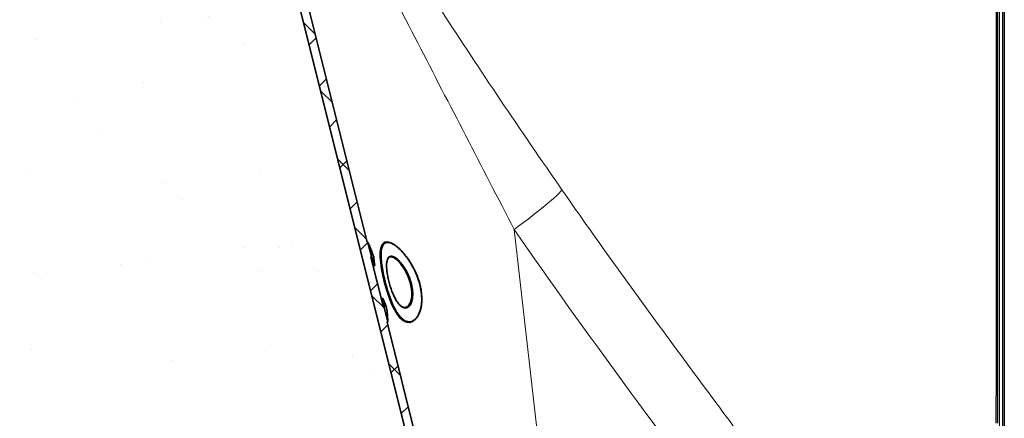
# Model space of a CAD drawing. Units: millimetres. Extents: x 20 to 4220, y -2870 to 3070.
# Drawn here: x 1727 to 2158, y 716 to 891 of the extents above; entities that cross this region are included whole.
import ezdxf

# ---------------------------------------------------------------- set-up
doc = ezdxf.new("R2010")
doc.units = ezdxf.units.MM
doc.header["$PDSIZE"] = -1
doc.layers.add('ARTICLE_NUMBER', color=7, linetype='Continuous')
doc.layers.add('OBJEKT', color=7, linetype='Continuous')
doc.layers.add('DIMENSION', color=3, linetype='Continuous', lineweight=25)
doc.dimstyles.new('AM_ISO$0', dxfattribs={"dimtxt": 3.5, "dimasz": 3.5, "dimexe": 1, "dimexo": 1, "dimgap": 1.5, "dimtad": 1, "dimdsep": 46, "dimtxsty": 'Standard', "dimcen": 0, "dimclrd": 256, "dimclre": 256, "dimclrt": 2, "dimadec": 0, "dimazin": 2, "dimtp": 0.1, "dimtm": 0.1, "dimtfac": 0.71, "dimtdec": 3, "dimtmove": 0, "dimatfit": 3, "dimfxl": 0, "dimlwd": -1, "dimlwe": -1, "dimarcsym": 0})

# ---------------------------------------------------------------- blocks, each defined once
blk = doc.blocks.new('*D27')
at = {"layer": 'Defpoints', "color": 0}
for p in [(2193.42, 909.97), (2156.3, 661.24), (2667.2, 661.24)]:
    blk.add_point(p, dxfattribs=at)
at = {"layer": 'DIMENSION', "color": 0, "linetype": 'ByBlock'}
for p, q in [((2203.42, 909.97), (2677.2, 909.97)), ((2667.2, 874.97), (2667.2, 696.24)), ((2166.3, 661.24), (2677.2, 661.24))]:
    blk.add_line(p, q, dxfattribs=at)
at = {"layer": 'DIMENSION', "color": 0}
for points in [[(2661.36, 874.97), (2673.03, 874.97), (2667.2, 909.97)], [(2661.36, 696.24), (2673.03, 696.24), (2667.2, 661.24)]]:
    blk.add_solid(points, dxfattribs=at)
at = {"layer": 'DIMENSION', "color": 0, "insert": (2627.2, 785.61), "char_height": 50, "attachment_point": 5, "rotation": 90}
blk.add_mtext('249', dxfattribs=at)

msp = doc.modelspace()

# ---------------------------------------------------------------- hatches: boundary and pattern name
at = {"layer": 'OBJEKT'}
h = msp.add_hatch(dxfattribs=at)
h.set_pattern_fill('AR-SAND', color=2, scale=40, style=0)
h.set_pattern_definition([(37.5, (23079.64, 5038.48), (-2.51973, 77.07295), [0, -60.8, 0, -68, 0, -65]), (7.5, (23079.64, 5038.48), (70.79107, 112.88584), [0, -32.8, 0, -54.8, 0, -21]), (327.5, (23030.44, 5038.48), (124.56567, 0.22636), [0, -20, 0, -72, 0, -94]), (317.5, (23030.44, 5038.48), (120.24506, 35.107), [0, -10, 0, -47.2, 0, -54])])
h.paths.add_polyline_path([(1757.27, 1260.97), (1817.86, 964.36), (1900.71, 671.2), (1913.14, 649.95), (1930.14, 462.59), (1874, 390.59), (1795.67, 379.54), (1792.97, 269.45), (1936.05, 253.37), (2070.6, 419.44), (2055.24, 650.08), (2159.83, 655.26), (2159.83, -60.03), (1432.92, -60.03), (1437.21, 446.25), (1369.13, 707), (1281.31, 1010.53), (1247.96, 1287.87), (1247.96, 1436.48), (1247.96, 1593.34), (1294.73, 1852.73), (1731.19, 1853.58), (1730.08, 1619.33), (1729.85, 1496.38)])

# ---------------------------------------------------------------- linework, layer by layer
at = {"layer": 'ARTICLE_NUMBER', "color": 7, "lineweight": 35}
msp.add_line((2158.32, 1955.14), (2158.32, 677.47), dxfattribs=at)
at = {"layer": 'ARTICLE_NUMBER', "color": 8, "lineweight": 18}
for p, q in [((2156.18, 1769.47), (2156.18, 677.47)), ((2157.46, 677.47), (2157.46, 1769.47))]:
    msp.add_line(p, q, dxfattribs=at)
at = {"layer": 'ARTICLE_NUMBER', "color": 7, "linetype": 'Continuous', "lineweight": 35}
for p, q in [((1879.27, 793.03), (1800.82, 1107.69)), ((1909.04, 658.32), (1797.99, 1103.72)), ((1879.34, 792.96), (1879.55, 792.91)), ((1879.55, 792.95), (1879.36, 793)), ((1879.57, 792.94), (1879.57, 792.94)), ((1881.15, 786.69), (1879.62, 792.83)), ((1885, 788.6), (1885.22, 790.26)), ((1885.22, 790.26), (1885.64, 791.56)), ((1885.64, 791.56), (1886.25, 792.45)), ((1886.25, 792.45), (1887.05, 792.97)), ((1887.05, 792.97), (1888.07, 793.11)), ((1888.07, 793.11), (1889.23, 792.85)), ((1889.23, 792.85), (1889.23, 792.85)), ((1886.39, 764.49), (1880.92, 786.42)), ((1881.08, 786.57), (1880.99, 786.54)), ((1884.99, 786.48), (1885, 788.6)), ((1885.19, 784.06), (1884.99, 786.48)), ((1882.41, 782.67), (1882.52, 782.71)), ((1885.59, 781.26), (1885.19, 784.06)), ((1886.16, 778.31), (1885.59, 781.26)), ((1886.92, 775.14), (1886.16, 778.31)), ((1887.81, 772.01), (1886.92, 775.14)), ((1888.84, 768.89), (1887.81, 772.01)), ((1886.19, 768.23), (1885.97, 768.31)), ((1889.97, 766.02), (1888.84, 768.89)), ((1886.46, 764.42), (1886.66, 764.36)), ((1888.27, 758.14), (1886.74, 764.29)), ((1891.21, 763.43), (1889.97, 766.02)), ((1892.52, 761.26), (1891.21, 763.43)), ((1893.74, 759.75), (1892.52, 761.26)), ((1894.99, 758.65), (1893.74, 759.75)), ((1912.62, 659.28), (1888.03, 757.88)), ((1888.08, 758.02), (1888.08, 757.99)), ((1888.2, 758.02), (1888.11, 758)), ((1896.43, 757.95), (1894.99, 758.65)), ((1897.86, 757.83), (1896.43, 757.95)), ((1899.08, 758.21), (1897.86, 757.83)), ((1899.56, 758.56), (1899.08, 758.21))]:
    msp.add_line(p, q, dxfattribs=at)
at = {"layer": 'ARTICLE_NUMBER', "color": 7, "linetype": 'Continuous', "lineweight": 18}
for p, q in [((1856.57, 884.08), (1851.49, 889.16)), ((1853.88, 879.55), (1856.94, 882.6)), ((1858.37, 861.58), (1861.42, 864.63)), ((1864.02, 854.18), (1858.94, 859.25)), ((1862.85, 843.61), (1865.9, 846.66)), ((1871.48, 824.27), (1866.4, 829.35)), ((1867.33, 825.64), (1870.38, 828.69)), ((1871.81, 807.67), (1874.86, 810.72)), ((1878.94, 794.36), (1873.86, 799.44)), ((1876.29, 789.7), (1879.51, 792.92)), ((1880.77, 771.73), (1883.82, 774.78)), ((1886.79, 764.05), (1881.31, 769.53)), ((1885.25, 753.76), (1888.3, 756.81)), ((1893.85, 734.55), (1888.77, 739.63)), ((1889.73, 735.79), (1892.78, 738.84)), ((1894.21, 717.82), (1897.26, 720.87))]:
    msp.add_line(p, q, dxfattribs=at)
at = {"layer": 'ARTICLE_NUMBER', "color": 8, "linetype": 'Continuous', "lineweight": 18}
for p, q in [((1964.11, 815.3), (1963.33, 814.44)), ((1964.58, 815.95), (1964.11, 815.3)), ((1960.85, 812.1), (1959.16, 810.65)), ((1962.24, 813.37), (1960.85, 812.1)), ((1963.33, 814.44), (1962.24, 813.37)), ((1954.94, 807.2), (1952.45, 805.24)), ((1957.18, 809.01), (1954.94, 807.2)), ((1959.16, 810.65), (1957.18, 809.01)), ((1949.72, 803.13), (1946.78, 800.9)), ((1952.45, 805.24), (1949.72, 803.13)), ((1946.78, 800.9), (1943.65, 798.55)), ((1959.18, 661.34), (1943.65, 798.55))]:
    msp.add_line(p, q, dxfattribs=at)
for centre, radius, start, end in [((1882.35, 782.75), 0.0912, 102.7924, 176.1962), ((1882.43, 782.97), 0.0913, 282.8823, 356.2707), ((1885.98, 768.23), 0.0776, 207.6351, 271.4858), ((1886.19, 768), 0.0779, 27.5193, 91.2522)]:
    msp.add_arc(centre, radius, start, end, dxfattribs=at)
at = {"layer": 'ARTICLE_NUMBER', "color": 7, "lineweight": 35}
msp.add_open_spline([(2155.31, 1910.46), (2155.32, 1716.49), (2155.32, 1663.51), (2155.32, 1510.88), (2155.32, 1411.23), (2155.32, 1261.76), (2155.32, 1211.94), (2155.32, 1112.29), (2155.32, 1062.46), (2155.32, 987.73), (2155.32, 962.82), (2155.32, 912.99), (2155.32, 888.08), (2155.32, 813.35), (2155.32, 763.52), (2155.32, 713.7)], degree=3, knots=[0.1170792, 0.1170792, 0.1170792, 0.1170792, 0.25, 0.25, 0.5, 0.5, 0.625, 0.625, 0.75, 0.75, 0.8125, 0.8125, 0.875, 0.875, 1, 1, 1, 1], dxfattribs=at)
at = {"layer": 'ARTICLE_NUMBER', "color": 8, "lineweight": 18}
msp.add_open_spline([(2154.68, 713.7), (2154.69, 763.52), (2154.71, 813.34), (2154.72, 888.08), (2154.72, 912.99), (2154.71, 962.82), (2154.71, 987.73), (2154.69, 1062.46), (2154.67, 1112.29), (2154.64, 1211.93), (2154.62, 1261.76), (2154.6, 1411.23), (2154.62, 1510.88), (2154.63, 1663.51), (2154.63, 1716.49), (2154.62, 1769.47)], degree=3, knots=[0, 0, 0, 0, 0.125, 0.125, 0.1875, 0.1875, 0.25, 0.25, 0.375, 0.375, 0.5, 0.5, 0.75, 0.75, 0.8829208, 0.8829208, 0.8829208, 0.8829208], dxfattribs=at)
at = {"layer": 'ARTICLE_NUMBER', "color": 8, "linetype": 'Continuous', "lineweight": 18}
for points, knots in [([(1799.7, 1111.55), (1799.7, 1111.55), (1799.7, 1111.55), (1799.71, 1111.54), (1799.72, 1111.5), (1799.76, 1111.4), (1799.81, 1111.26), (1799.87, 1111.09), (1799.91, 1111), (1800.11, 1110.46), (1800.34, 1109.83), (1800.77, 1108.67), (1800.93, 1108.25), (1801.27, 1107.34), (1801.45, 1106.85), (1802.03, 1105.33), (1802.45, 1104.22), (1803.34, 1101.88), (1803.82, 1100.64), (1804.56, 1098.71), (1804.82, 1098.05), (1805.34, 1096.71), (1805.6, 1096.04), (1806.94, 1092.62), (1808.07, 1089.77), (1809.85, 1085.38), (1810.45, 1083.89), (1811.68, 1080.9), (1812.3, 1079.38), (1814.2, 1074.81), (1815.5, 1071.73), (1818.16, 1065.53), (1819.53, 1062.4), (1822.3, 1056.11), (1823.72, 1052.95), (1828.05, 1043.44), (1831.04, 1037.04), (1837.22, 1024.2), (1840.41, 1017.75), (1846.98, 1004.8), (1850.37, 998.31), (1855.59, 988.54), (1857.36, 985.29), (1860.94, 978.76), (1862.76, 975.5), (1871.92, 959.2), (1879.57, 946.22), (1895.38, 920.27), (1903.54, 907.3), (1920.3, 881.33), (1928.9, 868.33), (1946.47, 842.22), (1955.44, 829.12), (1964.58, 815.95)], [0, 0, 0, 0, 0.001953, 0.001953, 0.003906, 0.007813, 0.011719, 0.011719, 0.015625, 0.015625, 0.03125, 0.03125, 0.039063, 0.039063, 0.046875, 0.046875, 0.0625, 0.0625, 0.078125, 0.078125, 0.085938, 0.085938, 0.09375, 0.09375, 0.125, 0.125, 0.140625, 0.140625, 0.15625, 0.15625, 0.1875, 0.1875, 0.21875, 0.21875, 0.25, 0.25, 0.3125, 0.3125, 0.375, 0.375, 0.4375, 0.4375, 0.46875, 0.46875, 0.5, 0.5, 0.625, 0.625, 0.75, 0.75, 0.875, 0.875, 1, 1, 1, 1]), ([(1943.65, 798.55), (1936.58, 812.33), (1929.49, 826.01), (1915.39, 853.25), (1908.37, 866.81), (1894.49, 893.84), (1887.64, 907.32), (1874.19, 934.26), (1867.6, 947.73), (1859.6, 964.59), (1858.01, 967.96), (1854.86, 974.7), (1853.31, 978.07), (1848.68, 988.15), (1845.67, 994.85), (1839.76, 1008.21), (1836.88, 1014.86), (1831.25, 1028.12), (1828.5, 1034.72), (1824.5, 1044.55), (1823.18, 1047.82), (1820.58, 1054.34), (1819.3, 1057.58), (1816.79, 1064.03), (1815.55, 1067.24), (1813.13, 1073.61), (1811.94, 1076.78), (1809.63, 1082.98), (1808.51, 1086.03), (1806.9, 1090.46), (1806.38, 1091.91), (1805.36, 1094.75), (1804.87, 1096.13), (1803.93, 1098.78), (1803.48, 1100.05), (1802.86, 1101.82), (1802.66, 1102.4), (1802.27, 1103.49), (1802.09, 1104.01), (1801.59, 1105.44), (1801.32, 1106.24), (1801.07, 1106.95), (1801.03, 1107.07), (1800.95, 1107.29), (1800.92, 1107.39), (1800.84, 1107.61), (1800.82, 1107.69), (1800.82, 1107.69)], [0, 0, 0, 0, 0.125, 0.125, 0.25, 0.25, 0.375, 0.375, 0.5, 0.5, 0.53125, 0.53125, 0.5625, 0.5625, 0.625, 0.625, 0.6875, 0.6875, 0.75, 0.75, 0.78125, 0.78125, 0.8125, 0.8125, 0.84375, 0.84375, 0.875, 0.875, 0.90625, 0.90625, 0.921875, 0.921875, 0.9375, 0.9375, 0.953125, 0.953125, 0.960937, 0.960937, 0.96875, 0.96875, 0.984375, 0.984375, 0.988281, 0.988281, 0.992188, 0.992188, 1, 1, 1, 1]), ([(1964.58, 815.95), (1980.48, 793), (1996.83, 770.41), (2029.84, 725.49), (2046.51, 703.17), (2063.07, 680.78)], [0, 0, 0, 0, 0.5, 0.5, 1, 1, 1, 1]), ([(1882.35, 782.7), (1882.37, 782.6), (1882.36, 782.55), (1882.33, 782.57), (1882.3, 782.64), (1882.26, 782.75)], [0, 0, 0, 0, 0.5, 0.5, 1, 1, 1, 1]), ([(1882.33, 782.84), (1882.35, 782.84), (1882.36, 782.85), (1882.38, 782.85), (1882.4, 782.86), (1882.43, 782.87), (1882.45, 782.88)], [0.0000840205, 0.0000840205, 0.0000840205, 0.0000840205, 0.0001330591, 0.0001330591, 0.0001330591, 0.0002103705, 0.0002103705, 0.0002103705, 0.0002103705]), ([(1882.33, 782.84), (1882.35, 782.8), (1882.37, 782.73), (1882.4, 782.67), (1882.41, 782.68), (1882.41, 782.68)], [0, 0, 0, 0, 0.37903, 0.758404, 1, 1, 1, 1]), ([(1882.52, 782.72), (1882.52, 782.72), (1882.51, 782.72), (1882.49, 782.77), (1882.46, 782.84), (1882.45, 782.88)], [0, 0, 0, 0, 0.231852, 0.615726, 1, 1, 1, 1]), ([(1882.52, 782.96), (1882.55, 782.89), (1882.57, 782.84), (1882.59, 782.83), (1882.59, 782.86), (1882.58, 782.93)], [0, 0, 0, 0, 0.5, 0.5, 1, 1, 1, 1]), ([(1885.91, 768.19), (1885.91, 768.22), (1885.89, 768.28), (1885.89, 768.36), (1885.9, 768.39), (1885.92, 768.37), (1885.94, 768.32), (1885.95, 768.3)], [0, 0, 0, 0, 0.1392199, 0.3612816, 0.6006474, 0.8697778, 1, 1, 1, 1]), ([(1885.96, 768.31), (1885.96, 768.31), (1885.95, 768.32), (1885.95, 768.29), (1885.96, 768.23), (1885.98, 768.17), (1885.98, 768.15)], [0, 0, 0, 0, 0.05442, 0.428364, 0.77788, 1, 1, 1, 1]), ([(1886.19, 768.08), (1886.19, 768.1), (1886.18, 768.15), (1886.18, 768.21), (1886.19, 768.24), (1886.19, 768.23), (1886.19, 768.23)], [0, 0, 0, 0, 0.213053, 0.566604, 0.949637, 1, 1, 1, 1]), ([(1886.3, 768.07), (1886.28, 768.13), (1886.26, 768.17), (1886.24, 768.15), (1886.25, 768.11), (1886.26, 768.04)], [0, 0, 0, 0, 0.5, 0.5, 1, 1, 1, 1])]:
    msp.add_open_spline(points, degree=3, knots=knots, dxfattribs=at)
for points in [[(2041.62, 663.52), (2008.62, 708.26), (1975.28, 752.73), (1943.65, 798.55)], [(1886.19, 768.08), (1886.12, 768.1), (1886.05, 768.13), (1885.98, 768.15)]]:
    msp.add_open_spline(points, degree=3, dxfattribs=at)
at = {"layer": 'ARTICLE_NUMBER', "color": 7, "linetype": 'Continuous', "lineweight": 35}
for points, knots in [([(1879.27, 793.03), (1879.26, 793.09), (1879.24, 793.18), (1879.33, 792.99), (1879.37, 792.92)], [0, 0, 0, 0, 0.635741, 1, 1, 1, 1]), ([(1879.27, 793.03), (1879.27, 793.02), (1879.28, 793.01), (1879.28, 793), (1879.29, 792.99), (1879.3, 792.99), (1879.31, 792.98), (1879.31, 792.97), (1879.32, 792.97), (1879.33, 792.96), (1879.34, 792.96), (1879.34, 792.96), (1879.34, 792.96)], [0, 0, 0, 0, 0.0000338562, 0.0000338562, 0.0000338562, 0.0000677169, 0.0000677169, 0.0000677169, 0.0001015062, 0.0001015062, 0.0001015062, 0.0001063724, 0.0001063724, 0.0001063724, 0.0001063724]), ([(1879.38, 792.97), (1879.37, 792.99), (1879.3, 793.12), (1879.32, 793.03), (1879.34, 792.96)], [0, 0, 0, 0, 0.142901, 1, 1, 1, 1]), ([(1879.55, 792.91), (1879.53, 792.98), (1879.51, 793.06), (1879.57, 792.94), (1879.58, 792.92)], [0, 0, 0, 0, 0.86887, 1, 1, 1, 1]), ([(1879.62, 792.83), (1879.62, 792.84), (1879.61, 792.85), (1879.61, 792.86), (1879.6, 792.87), (1879.59, 792.88), (1879.58, 792.89), (1879.57, 792.9), (1879.56, 792.9), (1879.55, 792.9), (1879.55, 792.9), (1879.55, 792.91), (1879.55, 792.91)], [0, 0, 0, 0, 0.0000338613, 0.0000338613, 0.0000338613, 0.0000677273, 0.0000677273, 0.0000677273, 0.0001015183, 0.0001015183, 0.0001015183, 0.0001063784, 0.0001063784, 0.0001063784, 0.0001063784]), ([(1882.07, 786.81), (1881.88, 787.33), (1881.7, 787.83), (1881.35, 788.76), (1881.18, 789.2), (1880.71, 790.41), (1880.43, 791.08), (1880.16, 791.74), (1880.1, 791.87), (1880.01, 792.09), (1879.96, 792.2), (1879.84, 792.47), (1879.77, 792.62), (1879.7, 792.77), (1879.67, 792.81), (1879.64, 792.88), (1879.63, 792.9), (1879.6, 792.92), (1879.6, 792.9), (1879.62, 792.83)], [0, 0, 0, 0, 0.125, 0.125, 0.25, 0.25, 0.5, 0.5, 0.5625, 0.5625, 0.625, 0.625, 0.75, 0.75, 0.8125, 0.8125, 0.875, 0.875, 1, 1, 1, 1]), ([(1888.94, 792.85), (1888.63, 792.93), (1887.88, 793.13), (1886.99, 792.92), (1886.22, 792.37), (1885.66, 791.52), (1885.25, 790.27), (1885.04, 788.59), (1885.03, 786.5), (1885.23, 784.05), (1885.63, 781.29), (1886.21, 778.3), (1886.97, 775.17), (1887.86, 772.01), (1888.89, 768.92), (1890.02, 766.04), (1891.26, 763.45), (1892.52, 761.37), (1893.79, 759.79), (1895.09, 758.65), (1896.48, 758), (1897.54, 757.81), (1898.09, 758), (1898.18, 758.03)], [0, 0, 0, 0, 0.035735, 0.087012, 0.125738, 0.165265, 0.208752, 0.253527, 0.299695, 0.347404, 0.39646, 0.447152, 0.499027, 0.552606, 0.606692, 0.662492, 0.718094, 0.775409, 0.825024, 0.875776, 0.93188, 0.989578, 1, 1, 1, 1]), ([(1902.24, 762.35), (1902.12, 762.01), (1901.99, 761.7), (1901.71, 761.1), (1901.56, 760.82), (1901.08, 760.03), (1900.74, 759.59), (1900.19, 759.04), (1900.01, 758.88), (1899.62, 758.59), (1899.43, 758.46), (1898.83, 758.15), (1898.43, 758.02), (1897.81, 757.94), (1897.6, 757.93), (1897.18, 757.96), (1896.97, 757.99), (1896.34, 758.14), (1895.92, 758.32), (1895.08, 758.83), (1894.67, 759.15), (1893.84, 759.96), (1893.43, 760.43), (1892.82, 761.25), (1892.62, 761.54), (1892.23, 762.14), (1892.04, 762.46), (1891.65, 763.13), (1891.46, 763.49), (1891.08, 764.21), (1890.9, 764.59), (1890.36, 765.75), (1890, 766.57), (1889.49, 767.87), (1889.32, 768.32), (1888.99, 769.23), (1888.83, 769.7), (1888.36, 771.11), (1888.06, 772.07), (1887.63, 773.54), (1887.49, 774.04), (1887.22, 775.05), (1887.09, 775.56), (1886.72, 777.07), (1886.49, 778.06), (1886.19, 779.55), (1886.09, 780.04), (1885.91, 781.03), (1885.83, 781.52), (1885.61, 782.95), (1885.49, 783.86), (1885.37, 785.17), (1885.34, 785.6), (1885.29, 786.44), (1885.28, 786.84), (1885.27, 787.99), (1885.31, 788.69), (1885.43, 789.64), (1885.48, 789.94), (1885.6, 790.5), (1885.67, 790.76), (1885.93, 791.47), (1886.14, 791.86), (1886.52, 792.32), (1886.66, 792.45), (1886.95, 792.67), (1887.11, 792.76), (1887.44, 792.89), (1887.62, 792.93), (1887.98, 792.99), (1888.18, 792.99), (1888.78, 792.95), (1889.2, 792.84), (1889.87, 792.57), (1890.11, 792.47), (1890.58, 792.22), (1890.82, 792.07), (1891.55, 791.6), (1892.06, 791.22), (1893.08, 790.35), (1893.6, 789.86), (1894.66, 788.75), (1895.19, 788.15), (1896.23, 786.86), (1896.75, 786.17), (1897.51, 785.05), (1897.76, 784.67), (1898.26, 783.88), (1898.51, 783.47), (1899.22, 782.22), (1899.68, 781.36), (1900.32, 780), (1900.53, 779.54), (1900.93, 778.6), (1901.12, 778.12), (1901.3, 777.63)], [0, 0, 0, 0, 0.015625, 0.015625, 0.03125, 0.03125, 0.0625, 0.0625, 0.078125, 0.078125, 0.09375, 0.09375, 0.125, 0.125, 0.140625, 0.140625, 0.15625, 0.15625, 0.1875, 0.1875, 0.21875, 0.21875, 0.25, 0.25, 0.265625, 0.265625, 0.28125, 0.28125, 0.296875, 0.296875, 0.3125, 0.3125, 0.34375, 0.34375, 0.359375, 0.359375, 0.375, 0.375, 0.40625, 0.40625, 0.421875, 0.421875, 0.4375, 0.4375, 0.46875, 0.46875, 0.484375, 0.484375, 0.5, 0.5, 0.53125, 0.53125, 0.546875, 0.546875, 0.5625, 0.5625, 0.59375, 0.59375, 0.609375, 0.609375, 0.625, 0.625, 0.65625, 0.65625, 0.671875, 0.671875, 0.6875, 0.6875, 0.703125, 0.703125, 0.71875, 0.71875, 0.75, 0.75, 0.765625, 0.765625, 0.78125, 0.78125, 0.8125, 0.8125, 0.84375, 0.84375, 0.875, 0.875, 0.90625, 0.90625, 0.921875, 0.921875, 0.9375, 0.9375, 0.96875, 0.96875, 0.984375, 0.984375, 1, 1, 1, 1]), ([(1892.87, 761.38), (1893.34, 760.71), (1893.82, 760.15), (1894.79, 759.2), (1895.28, 758.84), (1896.02, 758.44), (1896.26, 758.33), (1896.75, 758.17), (1897, 758.11), (1897.75, 758.03), (1898.23, 758.08), (1898.94, 758.31), (1899.18, 758.41), (1899.64, 758.68), (1899.87, 758.84), (1900.53, 759.39), (1900.94, 759.87), (1901.51, 760.74), (1901.69, 761.06), (1902.03, 761.75), (1902.19, 762.12), (1902.47, 762.91), (1902.6, 763.33), (1902.82, 764.22), (1902.92, 764.69), (1903.07, 765.65), (1903.13, 766.16), (1903.18, 766.94), (1903.2, 767.2), (1903.21, 767.74), (1903.22, 768.02), (1903.2, 769.41), (1903.11, 770.55), (1902.84, 772.3), (1902.73, 772.9), (1902.46, 774.08), (1902.31, 774.67), (1901.98, 775.83), (1901.8, 776.41), (1901.4, 777.54), (1901.18, 778.11), (1900.49, 779.78), (1899.99, 780.84), (1899.19, 782.35), (1898.91, 782.84), (1898.35, 783.8), (1898.05, 784.27), (1897.17, 785.62), (1896.57, 786.45), (1895.65, 787.6), (1895.34, 787.97), (1894.73, 788.67), (1894.42, 789.01), (1893.49, 789.96), (1892.88, 790.52), (1891.99, 791.24), (1891.7, 791.46), (1891.12, 791.86), (1890.83, 792.03), (1889.99, 792.5), (1889.47, 792.71), (1888.72, 792.88), (1888.49, 792.91), (1888.03, 792.92), (1887.81, 792.89), (1887.2, 792.73), (1886.83, 792.52), (1886.22, 791.83), (1885.97, 791.38), (1885.69, 790.53), (1885.61, 790.21), (1885.48, 789.53), (1885.43, 789.16), (1885.33, 787.99), (1885.32, 787.12), (1885.42, 785.18), (1885.52, 784.16), (1885.74, 782.54), (1885.82, 781.99), (1885.96, 781.14), (1886.01, 780.85), (1886.11, 780.28), (1886.17, 779.99), (1886.45, 778.55), (1886.71, 777.39), (1887.07, 775.92), (1887.14, 775.63), (1887.3, 775.04), (1887.38, 774.74), (1887.61, 773.86), (1887.78, 773.28), (1888.29, 771.57), (1888.64, 770.46), (1889.22, 768.84), (1889.41, 768.31), (1889.81, 767.28), (1890.01, 766.79), (1890.63, 765.34), (1891.06, 764.45), (1891.72, 763.2), (1891.95, 762.81), (1892.41, 762.06), (1892.64, 761.71), (1892.87, 761.38)], [0, 0, 0, 0, 0.03125, 0.03125, 0.0625, 0.0625, 0.078125, 0.078125, 0.09375, 0.09375, 0.125, 0.125, 0.140625, 0.140625, 0.15625, 0.15625, 0.1875, 0.1875, 0.203125, 0.203125, 0.21875, 0.21875, 0.234375, 0.234375, 0.25, 0.25, 0.265625, 0.265625, 0.273437, 0.273437, 0.28125, 0.28125, 0.3125, 0.3125, 0.328125, 0.328125, 0.34375, 0.34375, 0.359375, 0.359375, 0.375, 0.375, 0.40625, 0.40625, 0.421875, 0.421875, 0.4375, 0.4375, 0.46875, 0.46875, 0.484375, 0.484375, 0.5, 0.5, 0.53125, 0.53125, 0.546875, 0.546875, 0.5625, 0.5625, 0.59375, 0.59375, 0.609375, 0.609375, 0.625, 0.625, 0.65625, 0.65625, 0.6875, 0.6875, 0.703125, 0.703125, 0.71875, 0.71875, 0.75, 0.75, 0.78125, 0.78125, 0.796875, 0.796875, 0.804687, 0.804687, 0.8125, 0.8125, 0.84375, 0.84375, 0.851562, 0.851562, 0.859375, 0.859375, 0.875, 0.875, 0.90625, 0.90625, 0.921875, 0.921875, 0.9375, 0.9375, 0.96875, 0.96875, 0.984375, 0.984375, 1, 1, 1, 1]), ([(1880.99, 786.54), (1880.98, 786.54), (1880.97, 786.54), (1880.96, 786.53), (1880.95, 786.52), (1880.94, 786.51), (1880.93, 786.51), (1880.93, 786.5), (1880.92, 786.49), (1880.92, 786.48), (1880.92, 786.46), (1880.91, 786.45), (1880.91, 786.44), (1880.91, 786.43), (1880.92, 786.43), (1880.92, 786.42)], [0, 0, 0, 0, 0.0000333059, 0.0000333059, 0.0000333059, 0.0000666008, 0.0000666008, 0.0000666008, 0.0001000698, 0.0001000698, 0.0001000698, 0.0001339067, 0.0001339067, 0.0001339067, 0.0001550959, 0.0001550959, 0.0001550959, 0.0001550959]), ([(1882.26, 782.75), (1882.1, 783.25), (1881.95, 783.7), (1881.67, 784.51), (1881.55, 784.87), (1881.37, 785.35), (1881.32, 785.5), (1881.22, 785.76), (1881.18, 785.88), (1881.06, 786.19), (1881, 786.34), (1880.96, 786.44)], [0, 0, 0, 0, 0.25, 0.25, 0.5, 0.5, 0.625, 0.625, 0.75, 0.75, 1, 1, 1, 1]), ([(1881.03, 786.56), (1881.07, 786.46), (1881.13, 786.31), (1881.25, 785.99), (1881.29, 785.87), (1881.39, 785.61), (1881.45, 785.46), (1881.62, 784.98), (1881.74, 784.61), (1882.02, 783.79), (1882.17, 783.33), (1882.33, 782.84)], [0, 0, 0, 0, 0.25, 0.25, 0.375, 0.375, 0.5, 0.5, 0.75, 0.75, 1, 1, 1, 1]), ([(1881.08, 786.57), (1881.09, 786.57), (1881.1, 786.58), (1881.11, 786.58), (1881.12, 786.59), (1881.13, 786.6), (1881.13, 786.6), (1881.14, 786.61), (1881.15, 786.62), (1881.15, 786.63), (1881.15, 786.65), (1881.15, 786.66), (1881.15, 786.67), (1881.15, 786.68), (1881.15, 786.68), (1881.15, 786.69)], [0, 0, 0, 0, 0.000033308, 0.000033308, 0.000033308, 0.0000666049, 0.0000666049, 0.0000666049, 0.0001000766, 0.0001000766, 0.0001000766, 0.0001339134, 0.0001339134, 0.0001339134, 0.0001550722, 0.0001550722, 0.0001550722, 0.0001550722]), ([(1881.15, 786.69), (1881.12, 786.83), (1881.12, 786.85), (1881.19, 786.7), (1881.23, 786.62), (1881.32, 786.4), (1881.37, 786.27), (1881.49, 785.94), (1881.56, 785.75), (1881.72, 785.31), (1881.81, 785.07), (1882.08, 784.28), (1882.29, 783.66), (1882.52, 782.96)], [0, 0, 0, 0, 0.25, 0.25, 0.375, 0.375, 0.5, 0.5, 0.625, 0.625, 0.75, 0.75, 1, 1, 1, 1]), ([(1882.45, 782.88), (1882.29, 783.37), (1882.14, 783.82), (1881.86, 784.63), (1881.73, 785), (1881.49, 785.63), (1881.39, 785.9), (1881.23, 786.32), (1881.17, 786.48), (1881.12, 786.57)], [0, 0, 0, 0, 0.25, 0.25, 0.5, 0.5, 0.75, 0.75, 1, 1, 1, 1]), ([(1882.2, 786.25), (1882.19, 786.31), (1882.17, 786.41), (1882.13, 786.62), (1882.1, 786.73), (1882.07, 786.81)], [0, 0, 0, 0, 0.5, 0.5, 1, 1, 1, 1]), ([(1882.58, 782.93), (1882.53, 783.29), (1882.49, 783.64), (1882.44, 784), (1882.4, 784.36), (1882.36, 784.72), (1882.32, 785.08), (1882.27, 785.47), (1882.24, 785.86), (1882.2, 786.25)], [0, 0, 0, 0, 0.00171121, 0.00171121, 0.00171121, 0.003422297, 0.003422297, 0.003422297, 0.00528454, 0.00528454, 0.00528454, 0.00528454]), ([(1894.08, 783.91), (1894.46, 783.45), (1894.85, 782.93), (1895.59, 781.83), (1895.96, 781.24), (1896.48, 780.3), (1896.65, 779.97), (1896.98, 779.3), (1897.14, 778.96), (1897.45, 778.27), (1897.6, 777.91), (1897.88, 777.19), (1898.01, 776.81), (1898.38, 775.69), (1898.59, 774.93), (1898.85, 773.79), (1898.92, 773.4), (1899.04, 772.64), (1899.09, 772.26), (1899.16, 771.52), (1899.19, 771.16), (1899.21, 770.43), (1899.21, 770.08), (1899.18, 769.06), (1899.1, 768.44), (1898.93, 767.57), (1898.86, 767.3), (1898.71, 766.78), (1898.62, 766.54), (1898.34, 765.88), (1898.12, 765.5), (1897.75, 765.03), (1897.62, 764.89), (1897.35, 764.65), (1897.21, 764.55), (1896.79, 764.3), (1896.49, 764.2), (1896.03, 764.16), (1895.87, 764.16), (1895.55, 764.2), (1895.39, 764.24), (1894.91, 764.4), (1894.59, 764.57), (1893.93, 765.05), (1893.6, 765.35), (1892.96, 766.07), (1892.64, 766.49), (1892.01, 767.45), (1891.7, 767.98), (1891.1, 769.14), (1890.81, 769.76), (1890.4, 770.75), (1890.26, 771.08), (1890, 771.78), (1889.87, 772.13), (1889.5, 773.21), (1889.27, 773.95), (1888.94, 775.09), (1888.84, 775.47), (1888.65, 776.24), (1888.56, 776.62), (1888.39, 777.38), (1888.32, 777.75), (1888.18, 778.51), (1888.11, 778.89), (1887.94, 779.99), (1887.86, 780.69), (1887.79, 781.7), (1887.77, 782.03), (1887.76, 782.66), (1887.77, 782.96), (1887.79, 783.53), (1887.81, 783.8), (1887.88, 784.31), (1887.92, 784.56), (1888.07, 785.23), (1888.21, 785.6), (1888.47, 786.05), (1888.57, 786.18), (1888.78, 786.41), (1888.9, 786.5), (1889.26, 786.73), (1889.52, 786.8), (1889.96, 786.82), (1890.12, 786.8), (1890.44, 786.74), (1890.6, 786.69), (1891.1, 786.5), (1891.45, 786.31), (1891.99, 785.94), (1892.18, 785.8), (1892.55, 785.49), (1892.74, 785.32), (1893.12, 784.96), (1893.31, 784.77), (1893.69, 784.36), (1893.88, 784.14), (1894.08, 783.91)], [0, 0, 0, 0, 0.03125, 0.03125, 0.0625, 0.0625, 0.078125, 0.078125, 0.09375, 0.09375, 0.109375, 0.109375, 0.125, 0.125, 0.15625, 0.15625, 0.171875, 0.171875, 0.1875, 0.1875, 0.203125, 0.203125, 0.21875, 0.21875, 0.25, 0.25, 0.265625, 0.265625, 0.28125, 0.28125, 0.3125, 0.3125, 0.328125, 0.328125, 0.34375, 0.34375, 0.375, 0.375, 0.390625, 0.390625, 0.40625, 0.40625, 0.4375, 0.4375, 0.46875, 0.46875, 0.5, 0.5, 0.53125, 0.53125, 0.5625, 0.5625, 0.578125, 0.578125, 0.59375, 0.59375, 0.625, 0.625, 0.640625, 0.640625, 0.65625, 0.65625, 0.671875, 0.671875, 0.6875, 0.6875, 0.71875, 0.71875, 0.734375, 0.734375, 0.75, 0.75, 0.765625, 0.765625, 0.78125, 0.78125, 0.8125, 0.8125, 0.828125, 0.828125, 0.84375, 0.84375, 0.875, 0.875, 0.890625, 0.890625, 0.90625, 0.90625, 0.9375, 0.9375, 0.953125, 0.953125, 0.96875, 0.96875, 0.984375, 0.984375, 1, 1, 1, 1]), ([(1894.02, 783.82), (1893.48, 784.41), (1892.54, 785.43), (1891.24, 786.31), (1890.2, 786.72), (1889.3, 786.69), (1888.63, 786.31), (1888.34, 785.78), (1888.22, 785.56)], [0, 0, 0, 0, 0.226911, 0.394718, 0.567978, 0.724625, 0.887274, 1, 1, 1, 1]), ([(1888.78, 786.36), (1889.01, 786.48), (1889.48, 786.75), (1890.41, 786.62), (1891.49, 786.07), (1892.69, 785.12), (1893.51, 784.17), (1893.93, 783.69)], [0, 0, 0, 0, 0.176348, 0.37361, 0.578267, 0.785747, 1, 1, 1, 1]), ([(1893.87, 783.61), (1893.82, 783.67), (1893.38, 784.2), (1892.56, 785.06), (1891.41, 785.98), (1890.36, 786.47), (1889.67, 786.64), (1889.39, 786.53), (1889.38, 786.52)], [0, 0, 0, 0, 0.031674, 0.269435, 0.507146, 0.748661, 0.989958, 1, 1, 1, 1]), ([(1882.36, 782.63), (1882.36, 782.62), (1882.36, 782.61), (1882.36, 782.61), (1882.36, 782.63), (1882.38, 782.66), (1882.4, 782.67), (1882.41, 782.67)], [0, 0, 0, 0, 0.349156, 0.544849, 0.684718, 0.833957, 1, 1, 1, 1]), ([(1882.52, 782.72), (1882.53, 782.72), (1882.55, 782.73), (1882.57, 782.75), (1882.58, 782.78), (1882.59, 782.8), (1882.59, 782.83), (1882.59, 782.86), (1882.58, 782.9), (1882.58, 782.92)], [0, 0, 0, 0, 0.076764, 0.178303, 0.270718, 0.365142, 0.484729, 0.748736, 1, 1, 1, 1]), ([(1893.29, 765.71), (1893.59, 765.41), (1894.2, 764.8), (1895.14, 764.32), (1896.07, 764.17), (1896.95, 764.43), (1897.72, 765.06), (1898.37, 766.06), (1898.83, 767.31), (1899.1, 768.8), (1899.2, 770.82), (1898.92, 773.57), (1898, 776.88), (1896.56, 780.16), (1895.13, 782.44), (1894.24, 783.54), (1894.02, 783.82)], [0, 0, 0, 0, 0.061883, 0.126141, 0.192253, 0.256315, 0.322468, 0.382447, 0.444644, 0.497542, 0.552385, 0.647375, 0.741802, 0.843134, 0.960216, 1, 1, 1, 1]), ([(1895.42, 764.39), (1895.45, 764.38), (1895.78, 764.28), (1896.39, 764.45), (1897.19, 764.94), (1897.86, 765.81), (1898.38, 766.99), (1898.8, 768.79), (1898.87, 771.39), (1898.34, 774.68), (1897.27, 777.94), (1895.73, 781.1), (1894.5, 782.75), (1893.87, 783.61)], [0, 0, 0, 0, 0.006938, 0.085982, 0.163427, 0.240816, 0.311888, 0.382898, 0.506164, 0.618985, 0.73422, 0.863056, 1, 1, 1, 1]), ([(1893.93, 783.69), (1894.56, 782.83), (1895.79, 781.16), (1897.32, 777.97), (1898.4, 774.69), (1898.93, 771.37), (1898.85, 768.77), (1898.44, 766.95), (1897.93, 765.76), (1897.26, 764.89), (1896.48, 764.35), (1895.91, 764.32), (1895.63, 764.3)], [0, 0, 0, 0, 0.138716, 0.269254, 0.386061, 0.500468, 0.625475, 0.696099, 0.769521, 0.846592, 0.926415, 1, 1, 1, 1]), ([(1902.24, 762.35), (1902.42, 762.81), (1902.57, 763.32), (1902.83, 764.39), (1902.93, 764.95), (1903.09, 766.12), (1903.14, 766.74), (1903.17, 767.7), (1903.17, 768.03), (1903.16, 768.69), (1903.15, 769.02), (1903.09, 770.03), (1903.02, 770.71), (1902.87, 771.75), (1902.82, 772.1), (1902.69, 772.8), (1902.62, 773.15), (1902.22, 774.9), (1901.81, 776.28), (1901.3, 777.63)], [0, 0, 0, 0, 0.125, 0.125, 0.25, 0.25, 0.375, 0.375, 0.4375, 0.4375, 0.5, 0.5, 0.625, 0.625, 0.6875, 0.6875, 0.75, 0.75, 1, 1, 1, 1]), ([(1886.43, 764.43), (1886.42, 764.63), (1886.39, 765.04), (1886.17, 766.67), (1885.96, 767.87), (1885.91, 768.19)], [0, 0, 0, 0, 0.417929, 0.843742, 1, 1, 1, 1]), ([(1885.97, 768.31), (1885.96, 768.31), (1885.95, 768.31), (1885.94, 768.32), (1885.93, 768.33), (1885.93, 768.34), (1885.93, 768.34), (1885.93, 768.34)], [0, 0, 0, 0, 0.0813167, 0.3523616, 0.5982433, 0.8718833, 1, 1, 1, 1]), ([(1885.98, 768.15), (1886.03, 767.87), (1886.07, 767.61), (1886.15, 767.1), (1886.19, 766.86), (1886.29, 766.19), (1886.35, 765.8), (1886.41, 765.31), (1886.43, 765.16), (1886.46, 764.89), (1886.47, 764.78), (1886.5, 764.49), (1886.51, 764.37), (1886.51, 764.32)], [0, 0, 0, 0, 0.125, 0.125, 0.25, 0.25, 0.5, 0.5, 0.625, 0.625, 0.75, 0.75, 1, 1, 1, 1]), ([(1886.29, 768.09), (1886.28, 768.11), (1886.26, 768.16), (1886.25, 768.19), (1886.21, 768.22), (1886.2, 768.23), (1886.19, 768.23)], [0, 0, 0, 0, 0.349509, 0.80255, 0.939319, 1, 1, 1, 1]), ([(1886.7, 764.45), (1886.69, 764.62), (1886.66, 765), (1886.45, 766.53), (1886.25, 767.75), (1886.19, 768.08)], [0, 0, 0, 0, 0.367311, 0.829594, 1, 1, 1, 1]), ([(1886.26, 768.04), (1886.38, 767.32), (1886.48, 766.69), (1886.6, 765.89), (1886.63, 765.65), (1886.69, 765.22), (1886.71, 765.02), (1886.77, 764.53), (1886.79, 764.32), (1886.79, 764.18), (1886.78, 764.16), (1886.77, 764.18), (1886.75, 764.22), (1886.74, 764.29)], [0, 0, 0, 0, 0.25, 0.25, 0.375, 0.375, 0.5, 0.5, 0.75, 0.75, 0.875, 0.875, 1, 1, 1, 1]), ([(1886.39, 764.49), (1886.39, 764.48), (1886.39, 764.47), (1886.4, 764.46), (1886.41, 764.45), (1886.41, 764.44), (1886.42, 764.43), (1886.43, 764.43), (1886.44, 764.42), (1886.45, 764.42), (1886.45, 764.42), (1886.46, 764.42), (1886.46, 764.42)], [0, 0, 0, 0, 0.000034262, 0.000034262, 0.000034262, 0.0000685355, 0.0000685355, 0.0000685355, 0.0001026238, 0.0001026238, 0.0001026238, 0.000107032, 0.000107032, 0.000107032, 0.000107032]), ([(1886.74, 764.29), (1886.73, 764.3), (1886.73, 764.31), (1886.72, 764.32), (1886.72, 764.33), (1886.71, 764.34), (1886.7, 764.34), (1886.69, 764.35), (1886.68, 764.36), (1886.67, 764.36), (1886.67, 764.36), (1886.67, 764.36), (1886.66, 764.36)], [0, 0, 0, 0, 0.0000342426, 0.0000342426, 0.0000342426, 0.0000684957, 0.0000684957, 0.0000684957, 0.000102576, 0.000102576, 0.000102576, 0.0001070041, 0.0001070041, 0.0001070041, 0.0001070041]), ([(1887.76, 764.14), (1887.75, 764.22), (1887.73, 764.32), (1887.68, 764.53), (1887.65, 764.64), (1887.62, 764.7)], [0, 0, 0, 0, 0.5, 0.5, 1, 1, 1, 1]), ([(1888.27, 758.14), (1888.3, 758.01), (1888.32, 758.04), (1888.32, 758.34), (1888.32, 758.49), (1888.3, 758.85), (1888.29, 759.07), (1888.26, 759.59), (1888.23, 759.89), (1888.19, 760.39), (1888.17, 760.57), (1888.14, 760.94), (1888.12, 761.14), (1888.02, 762.15), (1887.91, 763.08), (1887.76, 764.14)], [0, 0, 0, 0, 0.25, 0.25, 0.375, 0.375, 0.5, 0.5, 0.625, 0.625, 0.6875, 0.6875, 0.75, 0.75, 1, 1, 1, 1]), ([(1901.64, 761.08), (1901.77, 761.29), (1901.99, 761.67), (1902.17, 762.14), (1902.24, 762.35)], [0, 0, 0, 0, 0.560893, 1, 1, 1, 1]), ([(1888.11, 758), (1888.09, 757.99), (1888.08, 757.99), (1888.08, 757.98), (1888.07, 757.98), (1888.06, 757.97), (1888.05, 757.96), (1888.04, 757.95), (1888.04, 757.94), (1888.04, 757.93), (1888.03, 757.92), (1888.03, 757.91), (1888.03, 757.9), (1888.03, 757.89), (1888.03, 757.88), (1888.03, 757.88)], [0, 0, 0, 0, 0.0000334657, 0.0000334657, 0.0000334657, 0.0000669269, 0.0000669269, 0.0000669269, 0.0001004607, 0.0001004607, 0.0001004607, 0.0001341453, 0.0001341453, 0.0001341453, 0.0001547214, 0.0001547214, 0.0001547214, 0.0001547214]), ([(1888.11, 758), (1888.12, 757.92), (1888.15, 757.84), (1888.15, 757.96), (1888.15, 757.98)], [0, 0, 0, 0, 0.886484, 1, 1, 1, 1]), ([(1888.2, 758.02), (1888.21, 758.02), (1888.22, 758.03), (1888.23, 758.03), (1888.24, 758.04), (1888.24, 758.05), (1888.25, 758.06), (1888.26, 758.07), (1888.26, 758.08), (1888.27, 758.09), (1888.27, 758.1), (1888.27, 758.11), (1888.27, 758.12), (1888.27, 758.13), (1888.27, 758.14), (1888.27, 758.14)], [0, 0, 0, 0, 0.0000334647, 0.0000334647, 0.0000334647, 0.0000669248, 0.0000669248, 0.0000669248, 0.0001004571, 0.0001004571, 0.0001004571, 0.0001341412, 0.0001341412, 0.0001341412, 0.0001547264, 0.0001547264, 0.0001547264, 0.0001547264]), ([(1888.24, 758), (1888.24, 757.99), (1888.24, 757.87), (1888.22, 757.95), (1888.2, 758.02)], [0, 0, 0, 0, 0.099933, 1, 1, 1, 1]), ([(1898.76, 758.21), (1898.89, 758.24), (1899.18, 758.31), (1899.46, 758.54), (1899.62, 758.68)], [0, 0, 0, 0, 0.411339, 1, 1, 1, 1])]:
    msp.add_open_spline(points, degree=3, knots=knots, dxfattribs=at)
msp.add_open_spline([(1887.62, 764.7), (1887.15, 765.82), (1886.71, 766.95), (1886.3, 768.07)], degree=3, dxfattribs=at)

# ---------------------------------------------------------------- dimensions: what is measured, and where the dimension line sits
at = {"layer": 'DIMENSION', "color": 0}
dim = msp.add_linear_dim(base=(2667.2, 661.24), p1=(2193.42, 909.97), p2=(2156.3, 661.24), angle=90, dimstyle='AM_ISO$0', override={"dimscale": 10, "dimtxt": 5, "dimdec": 0, "dimclrd": 0, "dimclre": 0, "dimclrt": 0}, dxfattribs=at)
dim.commit()
dim.dimension.update_dxf_attribs({"geometry": '*D27', "text_midpoint": (2667.2, 785.61), "dimtype": 160})

doc.saveas('drawing.dxf')
